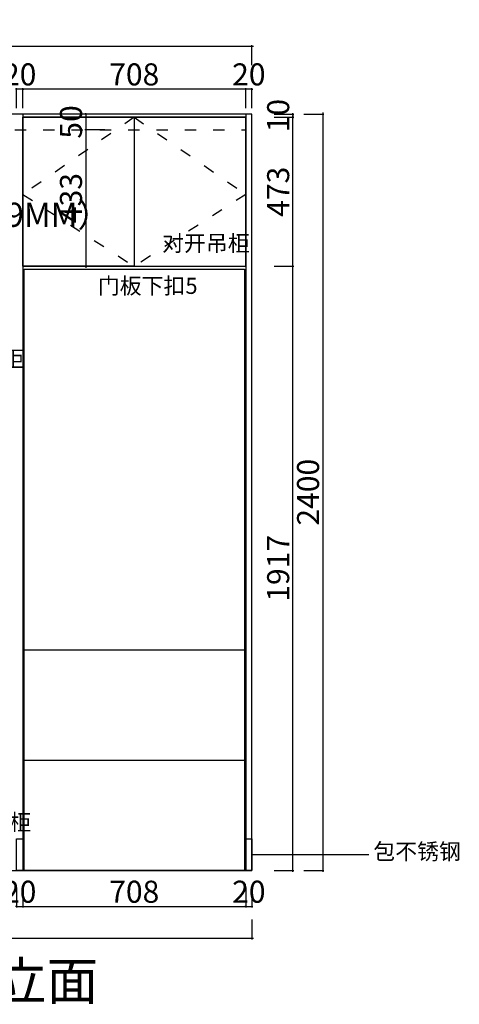
# Model space of a CAD drawing. Units: millimetres. Extents: x 1711912 to 1727506, y -1356843 to -1350584.
# Drawn here: x 1726109 to 1727506, y -1356843 to -1353718 of the extents above; entities that cross this region are included whole.
import ezdxf

# ---------------------------------------------------------------- set-up
doc = ezdxf.new("R2010")
doc.units = ezdxf.units.MM
doc.header["$LTSCALE"] = 3
doc.header["$PDMODE"] = 3
doc.linetypes.add('ACAD_ISO03W100', pattern=[30, 12, -18])
doc.layers.add('-01 TEXT(文字)', color=2, linetype='Continuous')
doc.layers.add('帝森木制品', color=7, linetype='Continuous')
doc.styles.add('H1', font='txt', dxfattribs={"width": 0.7})
doc.styles.add('宋体', font='txt', dxfattribs={"width": 0.8, "height": 3.5})
doc.dimstyles.new('胜', dxfattribs={"dimtxt": 70, "dimasz": 3, "dimexe": 3, "dimexo": 1, "dimgap": 3, "dimtad": 1, "dimdec": 0, "dimtxsty": 'H1', "dimblk": 'ARCHTICK', "dimcen": 30, "dimdle": 5, "dimclrd": 7, "dimclre": 3, "dimclrt": 3, "dimadec": 0, "dimazin": 0, "dimtfac": 1, "dimtdec": 0, "dimtix": 1, "dimtmove": 1, "dimatfit": 3, "dimldrblk": 'CCD_Leader_Arrow', "dimfxl": 60, "dimfxlon": 1, "dimlwd": -1, "dimarcsym": 0})

# ---------------------------------------------------------------- blocks, each defined once
blk = doc.blocks.new('_ArchTick')
at = {"color": 0, "linetype": 'ByBlock', "const_width": 0.15}
blk.add_lwpolyline([(-0.5, -0.5), (0.5, 0.5)], dxfattribs=at)
blk = doc.blocks.new('*D291')
at = {"layer": 'Defpoints', "color": 0, "transparency": 16777216}
for p in [(1726099.4, -1356227.9), (1726119.4, -1356226.4), (1726119.4, -1356532.7)]:
    blk.add_point(p, dxfattribs=at)
at = {"layer": '帝森木制品', "color": 3, "lineweight": -2, "transparency": 16777216}
for p, q in [((1726099.4, -1356472.7), (1726099.4, -1356535.7)), ((1726119.4, -1356472.7), (1726119.4, -1356535.7))]:
    blk.add_line(p, q, dxfattribs=at)
at = {"layer": '帝森木制品', "color": 7, "transparency": 16777216}
for p, q in [((1726099.4, -1356532.7), (1726096.4, -1356532.7)), ((1726099.4, -1356532.7), (1726119.4, -1356532.7)), ((1726119.4, -1356532.7), (1726122.4, -1356532.7))]:
    blk.add_line(p, q, dxfattribs=at)
at = {"layer": '帝森木制品', "color": 7, "transparency": 16777216, "xscale": 3, "yscale": 3, "zscale": 3}
blk.add_blockref('_ArchTick', (1726099.4, -1356532.7), dxfattribs=at)
at = {"layer": '帝森木制品', "color": 7, "transparency": 16777216, "xscale": 3, "yscale": 3, "zscale": 3, "rotation": 180}
blk.add_blockref('_ArchTick', (1726119.4, -1356532.7), dxfattribs=at)
at = {"layer": '帝森木制品', "color": 3, "transparency": 16777216, "insert": (1726109.4, -1356494.7), "char_height": 70, "attachment_point": 5, "style": 'H1'}
blk.add_mtext('20', dxfattribs=at)
blk = doc.blocks.new('CCD_Leader_Arrow')
at = {"color": 2, "linetype": 'ByBlock'}
blk.add_line((0, 0), (-1, 0), dxfattribs=at)
for points in [[(-0.9, 0.7), (-0.6, 0.9), (-0.2, 0), (0, 0)], [(-0.9, -0.7), (-0.6, -0.9), (-0.2, 0), (0, 0)]]:
    blk.add_solid(points, dxfattribs=at)
blk = doc.blocks.new('*D292')
at = {"layer": 'Defpoints', "color": 0, "transparency": 16777216}
for p in [(1726827.4, -1356218.2), (1726119.4, -1356226.4), (1726827.4, -1356532.7)]:
    blk.add_point(p, dxfattribs=at)
at = {"layer": '帝森木制品', "color": 3, "lineweight": -2, "transparency": 16777216}
for p, q in [((1726119.4, -1356472.7), (1726119.4, -1356535.7)), ((1726827.4, -1356472.7), (1726827.4, -1356535.7))]:
    blk.add_line(p, q, dxfattribs=at)
at = {"layer": '帝森木制品', "color": 7, "transparency": 16777216}
blk.add_line((1726114.4, -1356532.7), (1726832.4, -1356532.7), dxfattribs=at)
at = {"layer": '帝森木制品', "color": 7, "transparency": 16777216, "xscale": 3, "yscale": 3, "zscale": 3, "rotation": 180}
blk.add_blockref('_ArchTick', (1726119.4, -1356532.7), dxfattribs=at)
at = {"layer": '帝森木制品', "color": 7, "transparency": 16777216, "xscale": 3, "yscale": 3, "zscale": 3}
blk.add_blockref('_ArchTick', (1726827.4, -1356532.7), dxfattribs=at)
at = {"layer": '帝森木制品', "color": 3, "transparency": 16777216, "insert": (1726473.4, -1356494.7), "char_height": 70, "attachment_point": 5, "style": 'H1'}
blk.add_mtext('708', dxfattribs=at)
blk = doc.blocks.new('*D293')
at = {"layer": 'Defpoints', "color": 0, "transparency": 16777216}
for p in [(1726827.4, -1356218.2), (1726847.4, -1356215.9), (1726847.4, -1356532.7)]:
    blk.add_point(p, dxfattribs=at)
at = {"layer": '帝森木制品', "color": 3, "lineweight": -2, "transparency": 16777216}
for p, q in [((1726827.4, -1356472.7), (1726827.4, -1356535.7)), ((1726847.4, -1356472.7), (1726847.4, -1356535.7))]:
    blk.add_line(p, q, dxfattribs=at)
at = {"layer": '帝森木制品', "color": 7, "transparency": 16777216}
for p, q in [((1726827.4, -1356532.7), (1726824.4, -1356532.7)), ((1726827.4, -1356532.7), (1726847.4, -1356532.7)), ((1726847.4, -1356532.7), (1726850.4, -1356532.7))]:
    blk.add_line(p, q, dxfattribs=at)
at = {"layer": '帝森木制品', "color": 7, "transparency": 16777216, "xscale": 3, "yscale": 3, "zscale": 3}
blk.add_blockref('_ArchTick', (1726827.4, -1356532.7), dxfattribs=at)
at = {"layer": '帝森木制品', "color": 7, "transparency": 16777216, "xscale": 3, "yscale": 3, "zscale": 3, "rotation": 180}
blk.add_blockref('_ArchTick', (1726847.4, -1356532.7), dxfattribs=at)
at = {"layer": '帝森木制品', "color": 3, "transparency": 16777216, "insert": (1726837.4, -1356494.7), "char_height": 70, "attachment_point": 5, "style": 'H1'}
blk.add_mtext('20', dxfattribs=at)
blk = doc.blocks.new('*D294')
at = {"layer": 'Defpoints', "color": 0, "transparency": 16777216}
for p in [(1724886.4, -1356215.9), (1726847.4, -1356215.9), (1724886.4, -1356633.8)]:
    blk.add_point(p, dxfattribs=at)
at = {"layer": '帝森木制品', "color": 3, "lineweight": -2, "transparency": 16777216}
for p, q in [((1724886.4, -1356573.8), (1724886.4, -1356636.8)), ((1726847.4, -1356573.8), (1726847.4, -1356636.8))]:
    blk.add_line(p, q, dxfattribs=at)
at = {"layer": '帝森木制品', "color": 7, "transparency": 16777216}
blk.add_line((1726852.4, -1356633.8), (1724881.4, -1356633.8), dxfattribs=at)
at = {"layer": '帝森木制品', "color": 7, "transparency": 16777216, "xscale": 3, "yscale": 3, "zscale": 3, "rotation": 180}
blk.add_blockref('_ArchTick', (1724886.4, -1356633.8), dxfattribs=at)
at = {"layer": '帝森木制品', "color": 7, "transparency": 16777216, "xscale": 3, "yscale": 3, "zscale": 3}
blk.add_blockref('_ArchTick', (1726847.4, -1356633.8), dxfattribs=at)
at = {"layer": '帝森木制品', "color": 3, "transparency": 16777216, "insert": (1725866.9, -1356595.8), "char_height": 70, "attachment_point": 5, "style": 'H1'}
blk.add_mtext('1961', dxfattribs=at)
blk = doc.blocks.new('*D318')
at = {"layer": 'Defpoints', "color": 0, "transparency": 16777216}
for p in [(1726689.7, -1354500.9), (1726977.6, -1354500.9), (1726689.7, -1356417.9)]:
    blk.add_point(p, dxfattribs=at)
at = {"layer": '帝森木制品', "color": 3, "lineweight": -2, "transparency": 16777216}
for p, q in [((1726917.6, -1354500.9), (1726980.6, -1354500.9)), ((1726917.6, -1356417.9), (1726980.6, -1356417.9))]:
    blk.add_line(p, q, dxfattribs=at)
at = {"layer": '帝森木制品', "color": 7, "transparency": 16777216}
blk.add_line((1726977.6, -1356422.9), (1726977.6, -1354495.9), dxfattribs=at)
at = {"layer": '帝森木制品', "color": 7, "transparency": 16777216, "xscale": 3, "yscale": 3, "zscale": 3}
for p, rotation in [((1726977.6, -1354500.9), 90), ((1726977.6, -1356417.9), 270)]:
    blk.add_blockref('_ArchTick', p, dxfattribs=dict(at, rotation=rotation))
at = {"layer": '帝森木制品', "color": 3, "transparency": 16777216, "insert": (1726939.6, -1355459.4), "char_height": 70, "attachment_point": 5, "rotation": 90, "style": 'H1'}
blk.add_mtext('1917', dxfattribs=at)
blk = doc.blocks.new('*D319')
at = {"layer": 'Defpoints', "color": 0, "transparency": 16777216}
for p in [(1726827.4, -1354027.9), (1726977.6, -1354027.9), (1726689.7, -1354500.9)]:
    blk.add_point(p, dxfattribs=at)
at = {"layer": '帝森木制品', "color": 3, "lineweight": -2, "transparency": 16777216}
for p, q in [((1726917.6, -1354027.9), (1726980.6, -1354027.9)), ((1726917.6, -1354500.9), (1726980.6, -1354500.9))]:
    blk.add_line(p, q, dxfattribs=at)
at = {"layer": '帝森木制品', "color": 7, "transparency": 16777216}
blk.add_line((1726977.6, -1354505.9), (1726977.6, -1354022.9), dxfattribs=at)
at = {"layer": '帝森木制品', "color": 7, "transparency": 16777216, "xscale": 3, "yscale": 3, "zscale": 3}
for p, rotation in [((1726977.6, -1354027.9), 90), ((1726977.6, -1354500.9), 270)]:
    blk.add_blockref('_ArchTick', p, dxfattribs=dict(at, rotation=rotation))
at = {"layer": '帝森木制品', "color": 3, "transparency": 16777216, "insert": (1726939.6, -1354264.4), "char_height": 70, "attachment_point": 5, "rotation": 90, "style": 'H1'}
blk.add_mtext('473', dxfattribs=at)
blk = doc.blocks.new('*D320')
at = {"layer": 'Defpoints', "color": 0, "transparency": 16777216}
for p in [(1726827.4, -1353939), (1726827.4, -1354074.1), (1726847.4, -1354074.1)]:
    blk.add_point(p, dxfattribs=at)
at = {"layer": '帝森木制品', "color": 7, "transparency": 16777216}
for p, q in [((1726827.4, -1353939), (1726824.4, -1353939)), ((1726847.4, -1353939), (1726827.4, -1353939)), ((1726847.4, -1353939), (1726850.4, -1353939))]:
    blk.add_line(p, q, dxfattribs=at)
at = {"layer": '帝森木制品', "color": 3, "lineweight": -2, "transparency": 16777216}
for p, q in [((1726827.4, -1353999), (1726827.4, -1353936)), ((1726847.4, -1353999), (1726847.4, -1353936))]:
    blk.add_line(p, q, dxfattribs=at)
at = {"layer": '帝森木制品', "color": 7, "transparency": 16777216, "xscale": 3, "yscale": 3, "zscale": 3}
blk.add_blockref('_ArchTick', (1726827.4, -1353939), dxfattribs=at)
at = {"layer": '帝森木制品', "color": 7, "transparency": 16777216, "xscale": 3, "yscale": 3, "zscale": 3, "rotation": 180}
blk.add_blockref('_ArchTick', (1726847.4, -1353939), dxfattribs=at)
at = {"layer": '帝森木制品', "color": 3, "transparency": 16777216, "insert": (1726837.4, -1353901), "char_height": 70, "attachment_point": 5, "style": 'H1'}
blk.add_mtext('20', dxfattribs=at)
blk = doc.blocks.new('*D321')
at = {"layer": 'Defpoints', "color": 0, "transparency": 16777216}
for p in [(1726119.4, -1353939), (1726119.4, -1354078.2), (1726827.4, -1354074.1)]:
    blk.add_point(p, dxfattribs=at)
at = {"layer": '帝森木制品', "color": 7, "transparency": 16777216}
blk.add_line((1726832.4, -1353939), (1726114.4, -1353939), dxfattribs=at)
at = {"layer": '帝森木制品', "color": 3, "lineweight": -2, "transparency": 16777216}
for p, q in [((1726119.4, -1353999), (1726119.4, -1353936)), ((1726827.4, -1353999), (1726827.4, -1353936))]:
    blk.add_line(p, q, dxfattribs=at)
at = {"layer": '帝森木制品', "color": 7, "transparency": 16777216, "xscale": 3, "yscale": 3, "zscale": 3, "rotation": 180}
blk.add_blockref('_ArchTick', (1726119.4, -1353939), dxfattribs=at)
at = {"layer": '帝森木制品', "color": 7, "transparency": 16777216, "xscale": 3, "yscale": 3, "zscale": 3}
blk.add_blockref('_ArchTick', (1726827.4, -1353939), dxfattribs=at)
at = {"layer": '帝森木制品', "color": 3, "transparency": 16777216, "insert": (1726473.4, -1353901), "char_height": 70, "attachment_point": 5, "style": 'H1'}
blk.add_mtext('708', dxfattribs=at)
blk = doc.blocks.new('*D322')
at = {"layer": 'Defpoints', "color": 0, "transparency": 16777216}
for p in [(1726099.4, -1353939), (1726099.4, -1354084.9), (1726119.4, -1354078.2)]:
    blk.add_point(p, dxfattribs=at)
at = {"layer": '帝森木制品', "color": 7, "transparency": 16777216}
for p, q in [((1726099.4, -1353939), (1726096.4, -1353939)), ((1726119.4, -1353939), (1726099.4, -1353939)), ((1726119.4, -1353939), (1726122.4, -1353939))]:
    blk.add_line(p, q, dxfattribs=at)
at = {"layer": '帝森木制品', "color": 3, "lineweight": -2, "transparency": 16777216}
for p, q in [((1726099.4, -1353999), (1726099.4, -1353936)), ((1726119.4, -1353999), (1726119.4, -1353936))]:
    blk.add_line(p, q, dxfattribs=at)
at = {"layer": '帝森木制品', "color": 7, "transparency": 16777216, "xscale": 3, "yscale": 3, "zscale": 3}
blk.add_blockref('_ArchTick', (1726099.4, -1353939), dxfattribs=at)
at = {"layer": '帝森木制品', "color": 7, "transparency": 16777216, "xscale": 3, "yscale": 3, "zscale": 3, "rotation": 180}
blk.add_blockref('_ArchTick', (1726119.4, -1353939), dxfattribs=at)
at = {"layer": '帝森木制品', "color": 3, "transparency": 16777216, "insert": (1726109.4, -1353901), "char_height": 70, "attachment_point": 5, "style": 'H1'}
blk.add_mtext('20', dxfattribs=at)
blk = doc.blocks.new('*D332')
at = {"layer": 'Defpoints', "color": 0, "transparency": 16777216}
for p in [(1726847.4, -1353802.3), (1726847.4, -1354074.1), (1724886.4, -1354114.7)]:
    blk.add_point(p, dxfattribs=at)
at = {"layer": '帝森木制品', "color": 7, "transparency": 16777216}
blk.add_line((1724881.4, -1353802.3), (1726852.4, -1353802.3), dxfattribs=at)
at = {"layer": '帝森木制品', "color": 3, "lineweight": -2, "transparency": 16777216}
for p, q in [((1724886.4, -1353862.3), (1724886.4, -1353799.3)), ((1726847.4, -1353862.3), (1726847.4, -1353799.3))]:
    blk.add_line(p, q, dxfattribs=at)
at = {"layer": '帝森木制品', "color": 7, "transparency": 16777216, "xscale": 3, "yscale": 3, "zscale": 3, "rotation": 180}
blk.add_blockref('_ArchTick', (1724886.4, -1353802.3), dxfattribs=at)
at = {"layer": '帝森木制品', "color": 7, "transparency": 16777216, "xscale": 3, "yscale": 3, "zscale": 3}
blk.add_blockref('_ArchTick', (1726847.4, -1353802.3), dxfattribs=at)
at = {"layer": '帝森木制品', "color": 3, "transparency": 16777216, "insert": (1725866.9, -1353764.3), "char_height": 70, "attachment_point": 5, "style": 'H1'}
blk.add_mtext('1961', dxfattribs=at)
blk = doc.blocks.new('*D338')
at = {"layer": 'Defpoints', "color": 0, "transparency": 16777216}
for p in [(1726847.4, -1354017.9), (1726847.4, -1356417.9), (1727072.6, -1356417.9)]:
    blk.add_point(p, dxfattribs=at)
at = {"layer": '帝森木制品', "color": 3, "lineweight": -2, "transparency": 16777216}
for p, q in [((1727012.6, -1354017.9), (1727075.6, -1354017.9)), ((1727012.6, -1356417.9), (1727075.6, -1356417.9))]:
    blk.add_line(p, q, dxfattribs=at)
at = {"layer": '帝森木制品', "color": 7, "transparency": 16777216}
blk.add_line((1727072.6, -1354012.9), (1727072.6, -1356422.9), dxfattribs=at)
at = {"layer": '帝森木制品', "color": 7, "transparency": 16777216, "xscale": 3, "yscale": 3, "zscale": 3}
for p, rotation in [((1727072.6, -1354017.9), 90), ((1727072.6, -1356417.9), 270)]:
    blk.add_blockref('_ArchTick', p, dxfattribs=dict(at, rotation=rotation))
at = {"layer": '帝森木制品', "color": 3, "transparency": 16777216, "insert": (1727034.6, -1355217.9), "char_height": 70, "attachment_point": 5, "rotation": 90, "style": 'H1'}
blk.add_mtext('2400', dxfattribs=at)
blk = doc.blocks.new('*D347')
at = {"layer": 'Defpoints', "color": 0, "transparency": 16777216}
for p in [(1726642.2, -1354017.9), (1726319.4, -1354067.9), (1726642.2, -1354067.9)]:
    blk.add_point(p, dxfattribs=at)
at = {"layer": '帝森木制品', "color": 3, "lineweight": -2, "transparency": 16777216}
for p, q in [((1726379.4, -1354017.9), (1726316.4, -1354017.9)), ((1726379.4, -1354067.9), (1726316.4, -1354067.9))]:
    blk.add_line(p, q, dxfattribs=at)
at = {"layer": '帝森木制品', "color": 7, "transparency": 16777216}
for p, q in [((1726319.4, -1354017.9), (1726319.4, -1354014.9)), ((1726319.4, -1354017.9), (1726319.4, -1354067.9)), ((1726319.4, -1354067.9), (1726319.4, -1354070.9))]:
    blk.add_line(p, q, dxfattribs=at)
at = {"layer": '帝森木制品', "color": 7, "transparency": 16777216, "xscale": 3, "yscale": 3, "zscale": 3}
for p, rotation in [((1726319.4, -1354017.9), 270), ((1726319.4, -1354067.9), 90)]:
    blk.add_blockref('_ArchTick', p, dxfattribs=dict(at, rotation=rotation))
at = {"layer": '帝森木制品', "color": 3, "transparency": 16777216, "insert": (1726281.4, -1354042.9), "char_height": 70, "attachment_point": 5, "rotation": 90, "style": 'H1'}
blk.add_mtext('50', dxfattribs=at)
blk = doc.blocks.new('*D348')
at = {"layer": 'Defpoints', "color": 0, "transparency": 16777216}
for p in [(1726642.2, -1354067.9), (1726319.4, -1354500.9), (1726473.4, -1354500.9)]:
    blk.add_point(p, dxfattribs=at)
at = {"layer": '帝森木制品', "color": 7, "transparency": 16777216}
blk.add_line((1726319.4, -1354062.9), (1726319.4, -1354505.9), dxfattribs=at)
at = {"layer": '帝森木制品', "color": 3, "lineweight": -2, "transparency": 16777216}
for p, q in [((1726379.4, -1354067.9), (1726316.4, -1354067.9)), ((1726379.4, -1354500.9), (1726316.4, -1354500.9))]:
    blk.add_line(p, q, dxfattribs=at)
at = {"layer": '帝森木制品', "color": 7, "transparency": 16777216, "xscale": 3, "yscale": 3, "zscale": 3}
for p, rotation in [((1726319.4, -1354067.9), 90), ((1726319.4, -1354500.9), 270)]:
    blk.add_blockref('_ArchTick', p, dxfattribs=dict(at, rotation=rotation))
at = {"layer": '帝森木制品', "color": 3, "transparency": 16777216, "insert": (1726281.4, -1354284.4), "char_height": 70, "attachment_point": 5, "rotation": 90, "style": 'H1'}
blk.add_mtext('433', dxfattribs=at)
blk = doc.blocks.new('A$C13E43C2B')
at = {"layer": '帝森木制品', "color": 8}
for p, q in [((0, 700), (700, 700)), ((0, 350), (700, 350))]:
    blk.add_line(p, q, dxfattribs=at)
blk.add_lwpolyline([(0, 1908), (700, 1908), (700, 0), (0, 0)], close=True, dxfattribs=at)
blk = doc.blocks.new('*D361')
at = {"layer": 'Defpoints', "color": 0, "transparency": 16777216}
for p in [(1726827.4, -1354017.9), (1726827.4, -1354027.9), (1726977.6, -1354027.9)]:
    blk.add_point(p, dxfattribs=at)
at = {"layer": '帝森木制品', "color": 3, "lineweight": -2, "transparency": 16777216}
for p, q in [((1726917.6, -1354017.9), (1726980.6, -1354017.9)), ((1726917.6, -1354027.9), (1726980.6, -1354027.9))]:
    blk.add_line(p, q, dxfattribs=at)
at = {"layer": '帝森木制品', "color": 7, "transparency": 16777216}
for p, q in [((1726977.6, -1354017.9), (1726977.6, -1354014.9)), ((1726977.6, -1354017.9), (1726977.6, -1354027.9)), ((1726977.6, -1354027.9), (1726977.6, -1354030.9))]:
    blk.add_line(p, q, dxfattribs=at)
at = {"layer": '帝森木制品', "color": 7, "transparency": 16777216, "xscale": 3, "yscale": 3, "zscale": 3}
for p, rotation in [((1726977.6, -1354017.9), 270), ((1726977.6, -1354027.9), 90)]:
    blk.add_blockref('_ArchTick', p, dxfattribs=dict(at, rotation=rotation))
at = {"layer": '帝森木制品', "color": 3, "transparency": 16777216, "insert": (1726939.6, -1354022.9), "char_height": 70, "attachment_point": 5, "rotation": 90, "style": 'H1'}
blk.add_mtext('10', dxfattribs=at)

msp = doc.modelspace()

# ---------------------------------------------------------------- linework, layer by layer
at = {"layer": '帝森木制品'}
for p, q in [((1726119.4, -1354017.9), (1726119.4, -1356417.9)), ((1726119.4, -1354027.9), (1726827.4, -1354027.9)), ((1726827.4, -1354017.9), (1726827.4, -1356417.9))]:
    msp.add_line(p, q, dxfattribs=at)
at = {"layer": '帝森木制品', "color": 8, "linetype": 'ACAD_ISO03W100'}
msp.add_line((1725284.4, -1354067.9), (1726827.4, -1354067.9), dxfattribs=at)
at = {"layer": '帝森木制品'}
for points in [[(1726847.4, -1354017.9), (1724886.4, -1354017.9), (1724886.4, -1356417.9), (1726847.4, -1356417.9)], [(1726119.4, -1354500.9), (1726827.4, -1354500.9), (1726827.4, -1354027.9), (1726119.4, -1354027.9)], [(1726473.4, -1354500.9), (1726119.4, -1354500.9), (1726119.4, -1354027.9), (1726473.4, -1354027.9)], [(1726473.4, -1354500.9), (1726827.4, -1354500.9), (1726827.4, -1354027.9), (1726473.4, -1354027.9)], [(1726099.4, -1356317.9), (1726119.4, -1356317.9), (1726119.4, -1356417.9), (1726099.4, -1356417.9)], [(1726827.4, -1356317.9), (1726847.4, -1356317.9), (1726847.4, -1356417.9), (1726827.4, -1356417.9)]]:
    msp.add_lwpolyline(points, close=True, dxfattribs=at)
at = {"layer": '帝森木制品', "color": 8, "linetype": 'ACAD_ISO03W100'}
for points in [[(1726473.4, -1354027.9), (1726119.4, -1354272.9), (1726473.4, -1354500.9)], [(1726473.4, -1354027.9), (1726827.4, -1354272.9), (1726473.4, -1354500.9)]]:
    msp.add_lwpolyline(points, dxfattribs=at)

# ---------------------------------------------------------------- block references
at = {"layer": '帝森木制品'}
msp.add_blockref('A$C13E43C2B', (1726123.4, -1356417.9), dxfattribs=at)

# ---------------------------------------------------------------- texts
at = {"layer": '-01 TEXT(文字)', "color": 2, "attachment_point": 1, "style": '宋体'}
for s, insert, char_height, width in [('{\\C6;冰箱宽度700*深度662（预留宽度左右+4MM，上面+9MM）}', (1723646, -1354298.9), 76.8, 847.038), ('{\\C6;厨房C立面}', (1725599.8, -1356708.8), 120, 935.256)]:
    msp.add_mtext(s, dxfattribs=dict(at, insert=insert, char_height=char_height, width=width))
at = {"color": 153, "char_height": 51, "attachment_point": 1, "style": '宋体'}
for s, insert, width in [('对开吊柜', (1726561.8, -1354402.2), 360.757), ('门板下扣5', (1726357.6, -1354537.5), 409.757), ('对开吊柜', (1725844.6, -1354768.6), 422.757), ('左开储物柜', (1725798.3, -1356239.4), 422.757), ('包不锈钢', (1727232.8, -1356332.3), 422.757)]:
    msp.add_mtext(s, dxfattribs=dict(at, insert=insert, width=width))

# ---------------------------------------------------------------- dimensions: what is measured, and where the dimension line sits
at = {"layer": '帝森木制品'}
for base, p1, p2, picture, middle in [((1726847.4, -1353802.3), (1724886.4, -1354114.7), (1726847.4, -1354074.1), '*D332', (1725866.9, -1353764.3)), ((1726099.4, -1353939), (1726119.4, -1354078.2), (1726099.4, -1354084.9), '*D322', (1726109.4, -1353901)), ((1726119.4, -1353939), (1726827.4, -1354074.1), (1726119.4, -1354078.2), '*D321', (1726473.4, -1353901)), ((1726827.4, -1353939), (1726847.4, -1354074.1), (1726827.4, -1354074.1), '*D320', (1726837.4, -1353901)), ((1724886.4, -1356633.8), (1726847.4, -1356215.9), (1724886.4, -1356215.9), '*D294', (1725866.9, -1356595.8)), ((1726827.4, -1356532.7), (1726119.4, -1356226.4), (1726827.4, -1356218.2), '*D292', (1726473.4, -1356494.7)), ((1726847.4, -1356532.7), (1726827.4, -1356218.2), (1726847.4, -1356215.9), '*D293', (1726837.4, -1356494.7)), ((1726119.4, -1356532.7), (1726099.4, -1356227.9), (1726119.4, -1356226.4), '*D291', (1726109.4, -1356494.7))]:
    dim = msp.add_linear_dim(base=base, p1=p1, p2=p2, dimstyle='胜', dxfattribs=at)
    dim.commit()
    dim.dimension.update_dxf_attribs({"geometry": picture, "text_midpoint": middle})
for base, p1, p2, picture, middle in [((1726977.6, -1354027.9), (1726827.4, -1354017.9), (1726827.4, -1354027.9), '*D361', (1726939.6, -1354022.9)), ((1726319.4, -1354067.9), (1726642.2, -1354017.9), (1726642.2, -1354067.9), '*D347', (1726281.4, -1354042.9)), ((1726977.6, -1354027.9), (1726689.7, -1354500.9), (1726827.4, -1354027.9), '*D319', (1726939.6, -1354264.4)), ((1727072.6, -1356417.9), (1726847.4, -1354017.9), (1726847.4, -1356417.9), '*D338', (1727034.6, -1355217.9)), ((1726319.4, -1354500.9), (1726642.2, -1354067.9), (1726473.4, -1354500.9), '*D348', (1726281.4, -1354284.4)), ((1726977.6, -1354500.9), (1726689.7, -1356417.9), (1726689.7, -1354500.9), '*D318', (1726939.6, -1355459.4))]:
    dim = msp.add_linear_dim(base=base, p1=p1, p2=p2, angle=90, dimstyle='胜', dxfattribs=at)
    dim.commit()
    dim.dimension.update_dxf_attribs({"geometry": picture, "text_midpoint": middle})

# ---------------------------------------------------------------- leaders
msp.add_leader([(1726847.4, -1356367.9), (1727218.8, -1356367.9)], dimstyle='胜', override={"dimgap": 3, "dimtad": 0}, dxfattribs=at)

doc.saveas('drawing.dxf')
